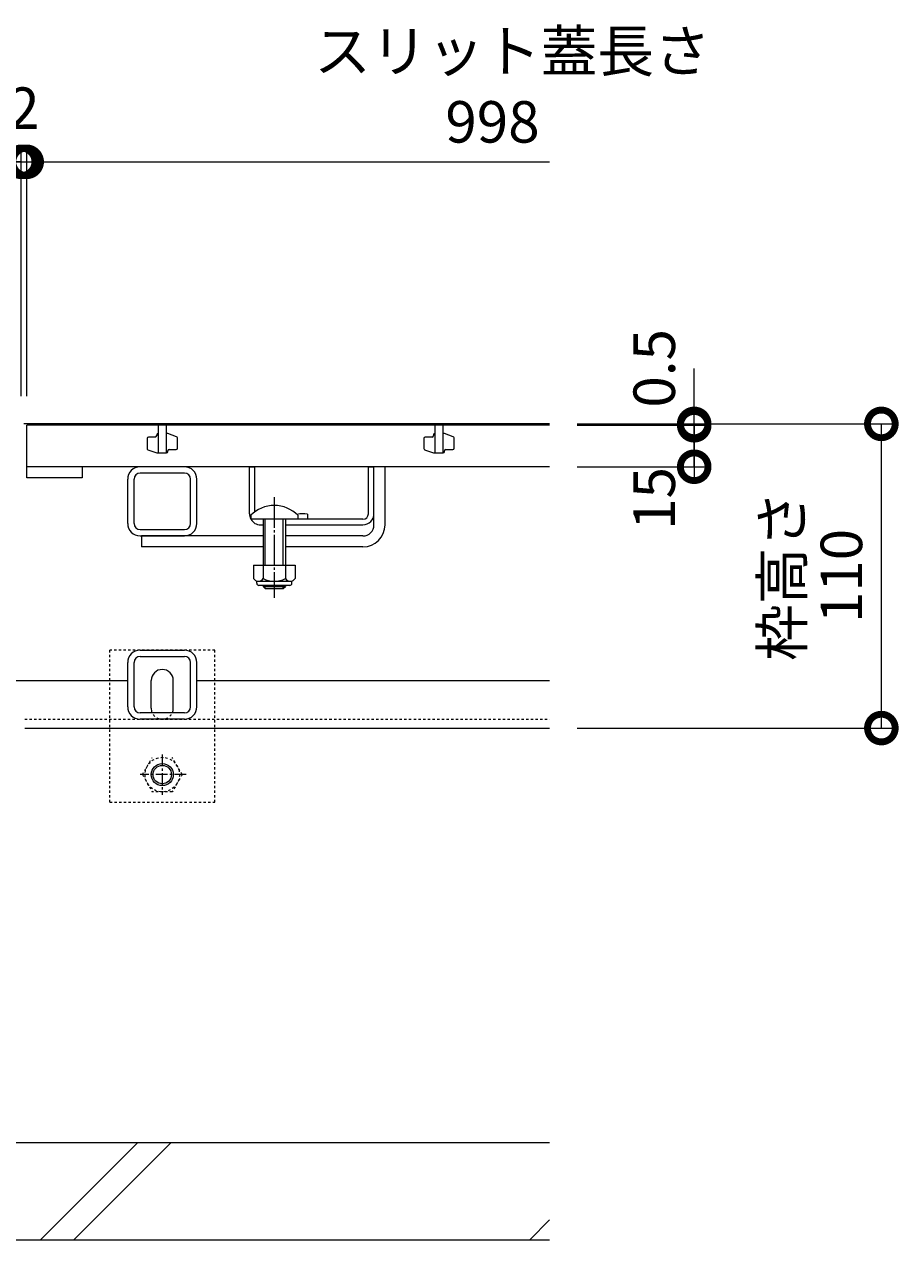
# Model space of a CAD drawing. Extents: x 4505 to 7821, y 90 to 1520.
# Drawn here: x 5991 to 6307, y 157 to 596 of the extents above; entities that cross this region are included whole.
import ezdxf

# ---------------------------------------------------------------- set-up
doc = ezdxf.new("R2010")
doc.units = 0
for name, pattern in [('JWW_CENTER1', [6.773333, 4.233333, -0.846667, 0.846667, -0.846667]), ('JWW_DASHED1', [1.693333, 0.846667, -0.846667]), ('中心線（長）', [13.546667, 11.006667, -0.846667, 0.846667, -0.846667])]:
    doc.linetypes.add(name, pattern=pattern)
doc.layers.get('0').update_dxf_attribs({"lineweight": 9})
doc.layers.get('Defpoints').update_dxf_attribs({"lineweight": 9})
for name, color, linetype, lineweight in [('アンカー', 7, 'Continuous', 9), ('スライドスクリューロック', 7, 'Continuous', 9), ('スリット蓋', 3, 'Continuous', 9), ('ホルダー', 2, 'Continuous', 9), ('六角ボルト', 2, 'Continuous', 9), ('寸法', 7, 'Continuous', 9), ('枠', 7, 'Continuous', 9), ('角パイプ（蓋受け）', 7, 'Continuous', 9), ('角パイプ（補強梁）', 7, 'Continuous', 9), ('Ｕ字溝', 7, 'Continuous', 9)]:
    doc.layers.add(name, color=color, linetype=linetype, lineweight=lineweight)
doc.styles.add('(K)MSゴシック', font='txt')
doc.styles.add('文字_異尺度_H3.0', font='txt', dxfattribs={"height": 3})
doc.dimstyles.new('KAD-1', dxfattribs={"dimtxt": 3, "dimasz": 4, "dimexe": 1, "dimexo": 2, "dimgap": 1, "dimtad": 1, "dimdec": 1, "dimdsep": 46, "dimtxsty": '(K)MSゴシック', "dimblk": 'DOTSMALL', "dimcen": 0, "dimclrd": 7, "dimclre": 256, "dimclrt": 2, "dimadec": 0, "dimazin": 0, "dimtfac": 1, "dimtdec": 1, "dimtmove": 0, "dimatfit": 3, "dimldrblk": 'DOTSMALL', "dimfxl": 1, "dimtfill": 1, "dimlwd": -1, "dimlwe": -1, "dimarcsym": 0})

# ---------------------------------------------------------------- blocks, each defined once
blk = doc.blocks.new('_DotSmall')
at = {"color": 0, "linetype": 'ByBlock', "const_width": 0.5}
blk.add_lwpolyline([(-0.0625, 0, 1), (0.0625, 0, 1)], format="xyb", close=True, dxfattribs=at)
blk = doc.blocks.new('*D27')
at = {"layer": 'Defpoints', "color": 0, "linetype": 'Continuous', "transparency": 16777216}
for p in [(5989.48, 546.36), (4991.48, 451.59), (5989.48, 451.59)]:
    blk.add_point(p, dxfattribs=at)
at = {"layer": '寸法', "transparency": 16777216}
for p, q in [((4991.48, 461.59), (4991.48, 551.36)), ((5989.48, 461.59), (5989.48, 551.36))]:
    blk.add_line(p, q, dxfattribs=at)
at = {"layer": '寸法', "color": 7, "transparency": 16777216}
blk.add_line((4991.48, 546.36), (5989.48, 546.36), dxfattribs=at)
at = {"layer": '寸法', "color": 7, "linetype": 'Continuous', "transparency": 16777216, "xscale": 20, "yscale": 20, "zscale": 20, "rotation": 180}
blk.add_blockref('_DotSmall', (4991.48, 546.36), dxfattribs=at)
at = {"layer": '寸法', "color": 7, "linetype": 'Continuous', "transparency": 16777216, "xscale": 20, "yscale": 20, "zscale": 20}
blk.add_blockref('_DotSmall', (5989.48, 546.36), dxfattribs=at)
at = {"layer": '寸法', "color": 2, "linetype": 'Continuous', "transparency": 16777216, "insert": (5490.48, 558.86), "char_height": 15, "attachment_point": 5, "style": '(K)MSゴシック', "bg_fill": 3, "box_fill_scale": 1.1, "bg_fill_color": 256, "bg_fill_true_color": 13158600, "bg_fill_transparency": 0}
blk.add_mtext('998', dxfattribs=at)
blk = doc.blocks.new('*D28')
at = {"layer": 'Defpoints', "color": 0, "linetype": 'Continuous', "transparency": 16777216}
for p in [(5991.48, 546.36), (5989.48, 451.59), (5991.48, 451.59)]:
    blk.add_point(p, dxfattribs=at)
at = {"layer": '寸法', "transparency": 16777216}
for p, q in [((5989.48, 461.59), (5989.48, 551.36)), ((5991.48, 461.59), (5991.48, 551.36))]:
    blk.add_line(p, q, dxfattribs=at)
at = {"layer": '寸法', "color": 7, "transparency": 16777216}
for p, q in [((5989.48, 546.36), (5969.48, 546.36)), ((5989.48, 546.36), (5991.48, 546.36)), ((5991.48, 546.36), (6011.48, 546.36))]:
    blk.add_line(p, q, dxfattribs=at)
at = {"layer": '寸法', "color": 7, "linetype": 'Continuous', "transparency": 16777216, "xscale": 20, "yscale": 20, "zscale": 20}
blk.add_blockref('_DotSmall', (5989.48, 546.36), dxfattribs=at)
at = {"layer": '寸法', "color": 7, "linetype": 'Continuous', "transparency": 16777216, "xscale": 20, "yscale": 20, "zscale": 20, "rotation": 180}
blk.add_blockref('_DotSmall', (5991.48, 546.36), dxfattribs=at)
at = {"layer": '寸法', "color": 2, "linetype": 'Continuous', "transparency": 16777216, "insert": (5990.48, 563.81), "char_height": 15, "attachment_point": 5, "style": '(K)MSゴシック', "bg_fill": 3, "box_fill_scale": 1.1, "bg_fill_color": 256, "bg_fill_true_color": 13158600, "bg_fill_transparency": 0}
blk.add_mtext('2', dxfattribs=at)
blk = doc.blocks.new('*D40')
at = {"layer": 'Defpoints', "color": 0, "linetype": 'Continuous', "transparency": 16777216}
for p in [(6180.48, 451.59), (6300.36, 451.59), (6180.48, 341.59)]:
    blk.add_point(p, dxfattribs=at)
at = {"layer": '寸法', "transparency": 16777216}
for p, q in [((6190.48, 451.59), (6305.36, 451.59)), ((6190.48, 341.59), (6305.36, 341.59))]:
    blk.add_line(p, q, dxfattribs=at)
at = {"layer": '寸法', "color": 7, "transparency": 16777216}
blk.add_line((6300.36, 341.59), (6300.36, 451.59), dxfattribs=at)
at = {"layer": '寸法', "color": 7, "linetype": 'Continuous', "transparency": 16777216, "xscale": 20, "yscale": 20, "zscale": 20}
for p, rotation in [((6300.36, 451.59), 90), ((6300.36, 341.59), 270)]:
    blk.add_blockref('_DotSmall', p, dxfattribs=dict(at, rotation=rotation))
at = {"layer": '寸法', "color": 2, "linetype": 'Continuous', "transparency": 16777216, "insert": (6287.86, 396.59), "char_height": 15, "attachment_point": 5, "rotation": 90, "style": '(K)MSゴシック', "bg_fill": 3, "box_fill_scale": 1.1, "bg_fill_color": 256, "bg_fill_true_color": 13158600, "bg_fill_transparency": 0}
blk.add_mtext('110', dxfattribs=at)
blk = doc.blocks.new('*D41')
at = {"layer": 'Defpoints', "color": 0, "linetype": 'Continuous', "transparency": 16777216}
for p in [(6180.48, 451.09), (6232.72, 451.09), (6180.48, 436.09)]:
    blk.add_point(p, dxfattribs=at)
at = {"layer": '寸法', "transparency": 16777216}
for p, q in [((6190.48, 451.09), (6237.72, 451.09)), ((6190.48, 436.09), (6237.72, 436.09))]:
    blk.add_line(p, q, dxfattribs=at)
at = {"layer": '寸法', "color": 7, "transparency": 16777216}
blk.add_line((6232.72, 436.09), (6232.72, 451.09), dxfattribs=at)
at = {"layer": '寸法', "color": 7, "linetype": 'Continuous', "transparency": 16777216, "xscale": 20, "yscale": 20, "zscale": 20, "rotation": 90}
blk.add_blockref('_DotSmall', (6232.72, 451.09), dxfattribs=at)
at = {"layer": '寸法', "color": 2, "linetype": 'Continuous', "transparency": 16777216, "insert": (6220.22, 424.62), "char_height": 15, "attachment_point": 5, "rotation": 90, "style": '(K)MSゴシック', "bg_fill": 3, "box_fill_scale": 1.1, "bg_fill_color": 256, "bg_fill_true_color": 13158600, "bg_fill_transparency": 0}
blk.add_mtext('15', dxfattribs=at)
at = {"layer": '寸法', "color": 7, "linetype": 'Continuous', "transparency": 16777216, "xscale": 20, "yscale": 20, "zscale": 20, "rotation": 270}
blk.add_blockref('_DotSmall', (6232.72, 436.09), dxfattribs=at)
blk = doc.blocks.new('*D61')
at = {"layer": 'Defpoints', "color": 0, "linetype": 'Continuous', "transparency": 16777216}
for p in [(6180.48, 451.59), (6180.48, 451.09), (6232.72, 451.59)]:
    blk.add_point(p, dxfattribs=at)
at = {"layer": '寸法', "color": 7, "transparency": 16777216}
for p, q in [((6232.72, 451.59), (6232.72, 471.59)), ((6232.72, 451.09), (6232.72, 451.59)), ((6232.72, 451.09), (6232.72, 431.09))]:
    blk.add_line(p, q, dxfattribs=at)
at = {"layer": '寸法', "transparency": 16777216}
for p, q in [((6190.48, 451.59), (6237.72, 451.59)), ((6190.48, 451.09), (6237.72, 451.09))]:
    blk.add_line(p, q, dxfattribs=at)
at = {"layer": '寸法', "color": 2, "linetype": 'Continuous', "transparency": 16777216, "insert": (6220.22, 471.68), "char_height": 15, "attachment_point": 5, "rotation": 90, "style": '(K)MSゴシック', "bg_fill": 3, "box_fill_scale": 1.1, "bg_fill_color": 256, "bg_fill_true_color": 13158600, "bg_fill_transparency": 0}
blk.add_mtext('0.5', dxfattribs=at)
at = {"layer": '寸法', "color": 7, "linetype": 'Continuous', "transparency": 16777216, "xscale": 20, "yscale": 20, "zscale": 20}
for p, rotation in [((6232.72, 451.59), 270), ((6232.72, 451.09), 90)]:
    blk.add_blockref('_DotSmall', p, dxfattribs=dict(at, rotation=rotation))

msp = doc.modelspace()

# ---------------------------------------------------------------- linework, layer by layer
at = {"layer": 'アンカー', "color": 7, "linetype": 'JWW_DASHED1', "lineweight": 9}
for p, q in [((6021.48, 314.79), (6021.48, 369.79)), ((6059.48, 369.79), (6021.48, 369.79)), ((6059.48, 314.79), (6059.48, 369.79)), ((6021.48, 314.79), (6059.48, 314.79))]:
    msp.add_line(p, q, dxfattribs=at)
at = {"layer": 'アンカー', "color": 7, "linetype": 'Continuous', "lineweight": 9}
for p, q in [((6036.48, 348.79), (6036.48, 358.79)), ((6044.48, 348.79), (6044.48, 358.79))]:
    msp.add_line(p, q, dxfattribs=at)
for centre, start, end in [((6040.48, 358.79), 0, 180), ((6040.48, 348.79), 180, 191.537), ((6040.48, 348.79), 348.463, 0)]:
    msp.add_arc(centre, 4, start, end, dxfattribs=at)
at = {"layer": 'アンカー', "color": 7, "linetype": 'JWW_DASHED1', "lineweight": 9}
msp.add_arc((6040.48, 348.79), 4, 191.537, 348.463, dxfattribs=at)
at = {"layer": 'スライドスクリューロック', "color": 7, "linetype": 'Continuous', "lineweight": 9}
for p, q in [((6116.98, 419.09), (6116.98, 436.09)), ((6120.98, 415.09), (6120.98, 436.09)), ((6116.98, 415.09), (6116.98, 419.09)), ((6076.98, 411.09), (6032.98, 411.09)), ((6112.98, 411.09), (6084.98, 411.09)), ((6076.98, 407.09), (6032.98, 407.09)), ((6112.98, 407.09), (6084.98, 407.09))]:
    msp.add_line(p, q, dxfattribs=at)
at = {"layer": 'スライドスクリューロック', "linetype": 'Continuous', "lineweight": 9}
msp.add_line((6120.98, 436.09), (6116.98, 436.09), dxfattribs=at)
at = {"layer": 'スライドスクリューロック', "color": 7, "linetype": '中心線（長）', "lineweight": 9}
msp.add_line((6080.98, 425.06), (6080.98, 388.71), dxfattribs=at)
at = {"layer": 'スライドスクリューロック', "color": 6, "linetype": 'Continuous'}
for p, q in [((6072.48, 418.56), (6072.48, 417.09)), ((6089.48, 418.56), (6089.48, 417.09)), ((6089.48, 417.09), (6072.48, 417.09)), ((6076.98, 417.09), (6076.98, 400.49)), ((6077.73, 400.49), (6077.73, 417.09)), ((6084.23, 400.49), (6084.23, 417.09)), ((6084.98, 417.09), (6084.98, 400.49)), ((6076.98, 393.19), (6076.98, 392.84)), ((6076.98, 392.84), (6084.98, 392.84)), ((6077.73, 392.09), (6076.98, 392.84)), ((6077.73, 392.09), (6077.73, 393.19)), ((6077.73, 392.09), (6084.23, 392.09)), ((6084.23, 392.09), (6084.23, 393.19)), ((6084.23, 392.09), (6084.98, 392.84)), ((6084.98, 393.19), (6084.98, 392.84))]:
    msp.add_line(p, q, dxfattribs=at)
at = {"layer": 'スライドスクリューロック', "linetype": 'ByBlock', "lineweight": 9}
msp.add_line((6032.98, 411.09), (6032.98, 407.09), dxfattribs=at)
at = {"layer": 'スライドスクリューロック', "color": 2, "linetype": 'Continuous', "lineweight": 9}
for p, q in [((6073.48, 400.49), (6073.48, 395.69)), ((6073.48, 400.49), (6088.48, 400.49)), ((6076.98, 400.49), (6076.98, 395.69)), ((6084.98, 400.49), (6084.98, 395.69)), ((6088.48, 400.49), (6088.48, 395.69)), ((6074.63, 393.94), (6074.63, 394.78)), ((6075.23, 394.69), (6086.73, 394.69)), ((6086.58, 393.19), (6075.38, 393.19)), ((6087.33, 393.94), (6087.33, 394.78))]:
    msp.add_line(p, q, dxfattribs=at)
at = {"layer": 'スライドスクリューロック', "color": 6, "linetype": 'Continuous'}
msp.add_arc((6080.98, 410.09), 12, 44.9005, 135.0995, dxfattribs=at)
at = {"layer": 'スライドスクリューロック', "color": 7, "linetype": 'Continuous', "lineweight": 9}
for radius in [8, 4]:
    msp.add_arc((6112.98, 415.09), radius, 270, 0, dxfattribs=at)
at = {"layer": 'スライドスクリューロック', "color": 2, "linetype": 'Continuous', "lineweight": 9}
for centre, radius, start, end in [((6075.23, 396.72), 2.03, 210.5149, 329.4855), ((6080.98, 403.19), 8.5, 241.9285, 298.0713), ((6086.73, 396.72), 2.03, 210.518, 329.482), ((6075.38, 393.94), 0.75, 180, 270), ((6086.58, 393.94), 0.75, 270, 0)]:
    msp.add_arc(centre, radius, start, end, dxfattribs=at)
at = {"layer": 'スリット蓋', "color": 3, "linetype": 'Continuous', "lineweight": 9}
for p, q in [((6180.48, 451.09), (5991.48, 451.09)), ((5991.48, 436.09), (5991.48, 451.09)), ((6038.98, 451.09), (6038.98, 441.09)), ((6041.98, 441.09), (6041.98, 451.09)), ((6138.98, 451.09), (6138.98, 441.09)), ((6141.98, 441.09), (6141.98, 451.09)), ((6034.98, 446.34), (6034.98, 442.69)), ((6037.98, 446.84), (6035.48, 446.84)), ((6038.48, 447.59), (6038.48, 447.34)), ((6042.48, 448.09), (6041.98, 448.09)), ((6045.64, 446.96), (6042.48, 448.09)), ((6045.98, 442.84), (6045.98, 446.49)), ((6134.98, 446.34), (6134.98, 442.69)), ((6137.98, 446.84), (6135.48, 446.84)), ((6138.48, 447.59), (6138.48, 447.34)), ((6142.48, 448.09), (6141.98, 448.09)), ((6145.64, 446.96), (6142.48, 448.09)), ((6145.98, 442.84), (6145.98, 446.49)), ((6035.31, 442.22), (6038.48, 441.09)), ((6038.48, 441.09), (6041.98, 441.09)), ((6042.48, 441.59), (6042.48, 441.84)), ((6042.98, 442.34), (6045.48, 442.34)), ((6135.31, 442.22), (6138.48, 441.09)), ((6138.48, 441.09), (6141.98, 441.09)), ((6142.48, 441.59), (6142.48, 441.84)), ((6142.98, 442.34), (6145.48, 442.34)), ((6180.48, 436.09), (5991.48, 436.09)), ((5991.48, 432.09), (5991.48, 436.09)), ((6011.48, 436.09), (6011.48, 432.09)), ((6011.48, 432.09), (5991.48, 432.09))]:
    msp.add_line(p, q, dxfattribs=at)
for centre, start, end in [((6035.48, 446.34), 90, 180), ((6037.98, 447.34), 270, 0), ((6038.98, 447.59), 90, 180), ((6045.48, 446.49), 0, 70.3462), ((6135.48, 446.34), 90, 180), ((6137.98, 447.34), 270, 0), ((6138.98, 447.59), 90, 180), ((6145.48, 446.49), 0, 70.3462), ((6035.48, 442.69), 180, 250.3462), ((6041.98, 441.59), 270, 0), ((6042.98, 441.84), 90, 180), ((6045.48, 442.84), 270, 0), ((6135.48, 442.69), 180, 250.3462), ((6141.98, 441.59), 270, 0), ((6142.98, 441.84), 90, 180), ((6145.48, 442.84), 270, 0)]:
    msp.add_arc(centre, 0.5, start, end, dxfattribs=at)
at = {"layer": 'ホルダー', "color": 2, "linetype": 'Continuous', "lineweight": 9}
for p, q in [((6071.98, 419.09), (6071.98, 436.09)), ((6073.98, 419.83), (6073.98, 436.09)), ((6114.98, 419.09), (6114.98, 436.09)), ((6116.98, 419.09), (6116.98, 436.09)), ((6092.98, 418.89), (6092.98, 417.09)), ((6075.98, 415.09), (6076.98, 415.09)), ((6084.98, 415.09), (6112.98, 415.09)), ((6112.98, 417.09), (6089.35, 417.09))]:
    msp.add_line(p, q, dxfattribs=at)
at = {"layer": 'ホルダー', "linetype": 'Continuous', "lineweight": 9}
for p, q in [((6071.98, 436.09), (6073.98, 436.09)), ((6114.98, 436.09), (6116.98, 436.09))]:
    msp.add_line(p, q, dxfattribs=at)
at = {"layer": 'ホルダー', "color": 2, "linetype": 'Continuous', "lineweight": 9}
for centre, radius, start, end in [((6075.98, 419.09), 4, 180, 208.955), ((6091.23, 411.29), 7.8, 77.0348, 105.0142), ((6112.98, 419.09), 2, 270, 0), ((6112.98, 419.09), 4, 270, 0), ((6075.98, 419.09), 4, 210, 270)]:
    msp.add_arc(centre, radius, start, end, dxfattribs=at)
at = {"layer": '六角ボルト', "color": 2, "linetype": 'JWW_DASHED1', "lineweight": 9}
for p, q in [((6033.28, 324.79), (6036.87, 331.01)), ((6047.68, 324.79), (6044.08, 331.01)), ((6033.28, 324.79), (6036.87, 318.56)), ((6047.68, 324.79), (6044.08, 318.56)), ((6044.08, 318.56), (6036.87, 318.56))]:
    msp.add_line(p, q, dxfattribs=at)
at = {"layer": '六角ボルト', "color": 2, "linetype": 'JWW_CENTER1', "lineweight": 9}
for p, q in [((6040.48, 332.09), (6040.48, 317.43)), ((6049.15, 324.79), (6032.55, 324.79))]:
    msp.add_line(p, q, dxfattribs=at)
at = {"layer": '六角ボルト', "color": 2, "linetype": 'JWW_DASHED1', "lineweight": 9}
msp.add_circle((6040.48, 324.79), 6.23, dxfattribs=at)
at = {"layer": '六角ボルト', "color": 2, "linetype": 'Continuous', "lineweight": 9}
for radius in [4, 3.32]:
    msp.add_circle((6040.48, 324.79), radius, dxfattribs=at)
at = {"layer": '枠', "color": 7, "linetype": 'Continuous', "lineweight": 9}
for p, q in [((6180.48, 451.59), (5990.48, 451.59)), ((6027.98, 358.7), (5952.98, 358.7)), ((6180.48, 358.7), (6052.98, 358.7)), ((5990.79, 341.59), (6180.48, 341.59))]:
    msp.add_line(p, q, dxfattribs=at)
at = {"layer": '枠', "color": 7, "linetype": 'JWW_DASHED1', "lineweight": 9}
msp.add_line((5990.79, 344.79), (6180.48, 344.79), dxfattribs=at)
at = {"layer": '角パイプ（蓋受け）', "color": 7, "linetype": 'Continuous', "lineweight": 9}
for p, q in [((6048.48, 436.09), (6032.48, 436.09)), ((6027.98, 415.59), (6027.98, 431.59)), ((6030.28, 415.59), (6030.28, 431.59)), ((6048.48, 433.79), (6032.48, 433.79)), ((6050.68, 415.59), (6050.68, 431.59)), ((6052.98, 415.59), (6052.98, 431.59)), ((6032.48, 413.39), (6048.48, 413.39)), ((6032.48, 411.09), (6048.48, 411.09))]:
    msp.add_line(p, q, dxfattribs=at)
for centre, radius, start, end in [((6032.48, 431.59), 4.5, 90, 180), ((6048.48, 431.59), 4.5, 0, 90), ((6032.48, 431.59), 2.2, 90, 180), ((6048.48, 431.59), 2.2, 0, 90), ((6032.48, 415.59), 4.5, 180, 270), ((6032.48, 415.59), 2.2, 180, 270), ((6048.48, 415.59), 2.2, 270, 0), ((6048.48, 415.59), 4.5, 270, 0)]:
    msp.add_arc(centre, radius, start, end, dxfattribs=at)
at = {"layer": '角パイプ（補強梁）', "color": 7, "linetype": 'Continuous', "lineweight": 9}
for p, q in [((6032.48, 369.79), (6048.48, 369.79)), ((6027.98, 349.29), (6027.98, 365.29)), ((6030.28, 349.29), (6030.28, 365.29)), ((6032.48, 367.49), (6048.48, 367.49)), ((6050.68, 349.29), (6050.68, 365.29)), ((6052.98, 349.29), (6052.98, 365.29)), ((6048.48, 347.09), (6032.48, 347.09)), ((6048.48, 344.79), (6032.48, 344.79))]:
    msp.add_line(p, q, dxfattribs=at)
for centre, radius, start, end in [((6032.48, 365.29), 4.5, 90, 180), ((6048.48, 365.29), 4.5, 0, 90), ((6032.48, 365.29), 2.2, 90, 180), ((6048.48, 365.29), 2.2, 0, 90), ((6032.48, 349.29), 4.5, 180, 270), ((6032.48, 349.29), 2.2, 180, 270), ((6048.48, 349.29), 2.2, 270, 0), ((6048.48, 349.29), 4.5, 270, 0)]:
    msp.add_arc(centre, radius, start, end, dxfattribs=at)
at = {"layer": 'Ｕ字溝', "color": 6, "linetype": 'Continuous', "lineweight": 9}
for p, q in [((6180.48, 191.59), (5590.48, 191.59)), ((5996.52, 156.59), (6031.52, 191.59)), ((6008.54, 156.59), (6043.54, 191.59)), ((6173.32, 156.59), (6180.48, 163.74)), ((5590.48, 156.59), (6180.48, 156.59))]:
    msp.add_line(p, q, dxfattribs=at)

# ---------------------------------------------------------------- texts
at = {"layer": '寸法', "color": 2, "linetype": 'Continuous', "insert": (6095.4, 593.89), "char_height": 15, "width": 132.6542, "attachment_point": 1, "style": '文字_異尺度_H3.0'}
msp.add_mtext('スリット蓋長さ', dxfattribs=at)
at = {"layer": '寸法', "color": 2, "linetype": 'Continuous', "insert": (6159.82, 558.86), "char_height": 15, "attachment_point": 5, "style": '(K)MSゴシック', "bg_fill": 3, "box_fill_scale": 1.1, "bg_fill_color": 256, "bg_fill_true_color": 13158600, "bg_fill_transparency": 0}
msp.add_mtext('998', dxfattribs=at)

# ---------------------------------------------------------------- next in the draw order: dimensions: what is measured, and where the dimension line sits
at = {"layer": '寸法', "color": 7, "linetype": 'Continuous'}
dim = msp.add_linear_dim(base=(5989.48, 546.36), p1=(4991.48, 451.59), p2=(5989.48, 451.59), dimstyle='KAD-1', dxfattribs=at)
dim.commit()
dim.dimension.update_dxf_attribs({"geometry": '*D27', "text_midpoint": (5490.48, 558.86)})
dim = msp.add_aligned_dim(p1=(6180.48, 341.59), p2=(6180.48, 451.59), distance=-119.89, dimstyle='KAD-1', dxfattribs=at)
dim.commit()
dim.dimension.update_dxf_attribs({"geometry": '*D40', "text_midpoint": (6287.86, 396.59)})

# ---------------------------------------------------------------- next in the draw order: texts
at = {"layer": '寸法', "color": 2, "linetype": 'Continuous', "insert": (6276.65, 396.59), "char_height": 15, "width": 54.1626, "attachment_point": 8, "rotation": 90, "style": '文字_異尺度_H3.0'}
msp.add_mtext('枠高さ', dxfattribs=at)

# ---------------------------------------------------------------- next in the draw order: dimensions: what is measured, and where the dimension line sits
at = {"layer": '寸法', "color": 7, "linetype": 'Continuous'}
dim = msp.add_linear_dim(base=(5991.48, 546.36), p1=(5989.48, 451.59), p2=(5991.48, 451.59), dimstyle='KAD-1', override={"dimtmove": 1}, dxfattribs=at)
dim.commit()
dim.dimension.update_dxf_attribs({"geometry": '*D28', "text_midpoint": (5990.48, 551.31), "dimtype": 160})
dim = msp.add_linear_dim(base=(6232.72, 451.09), p1=(6180.48, 436.09), p2=(6180.48, 451.09), angle=90, dimstyle='KAD-1', override={"dimtmove": 1}, dxfattribs=at)
dim.commit()
dim.dimension.update_dxf_attribs({"geometry": '*D41', "text_midpoint": (6232.72, 424.62), "dimtype": 160})

# ---------------------------------------------------------------- next in the draw order: linework, layer by layer
at = {"layer": '寸法'}
msp.add_line((5991.48, 461.59), (5991.48, 551.36), dxfattribs=at)
at = {"layer": '寸法', "color": 7}
msp.add_line((5991.48, 546.36), (6180.48, 546.36), dxfattribs=at)

# ---------------------------------------------------------------- next in the draw order: block references
at = {"layer": '寸法', "color": 7, "linetype": 'Continuous', "xscale": 20, "yscale": 20, "zscale": 20, "rotation": 180}
msp.add_blockref('_DotSmall', (5991.48, 546.36), dxfattribs=at)

# ---------------------------------------------------------------- next in the draw order: dimensions: what is measured, and where the dimension line sits
at = {"layer": '寸法', "color": 3, "linetype": 'Continuous'}
dim = msp.add_linear_dim(base=(6232.72, 451.59), p1=(6180.48, 451.09), p2=(6180.48, 451.59), angle=90, dimstyle='KAD-1', override={"dimtmove": 1}, dxfattribs=at)
dim.commit()
dim.dimension.update_dxf_attribs({"geometry": '*D61', "text_midpoint": (6232.72, 471.68), "dimtype": 160})

doc.saveas('drawing.dxf')
